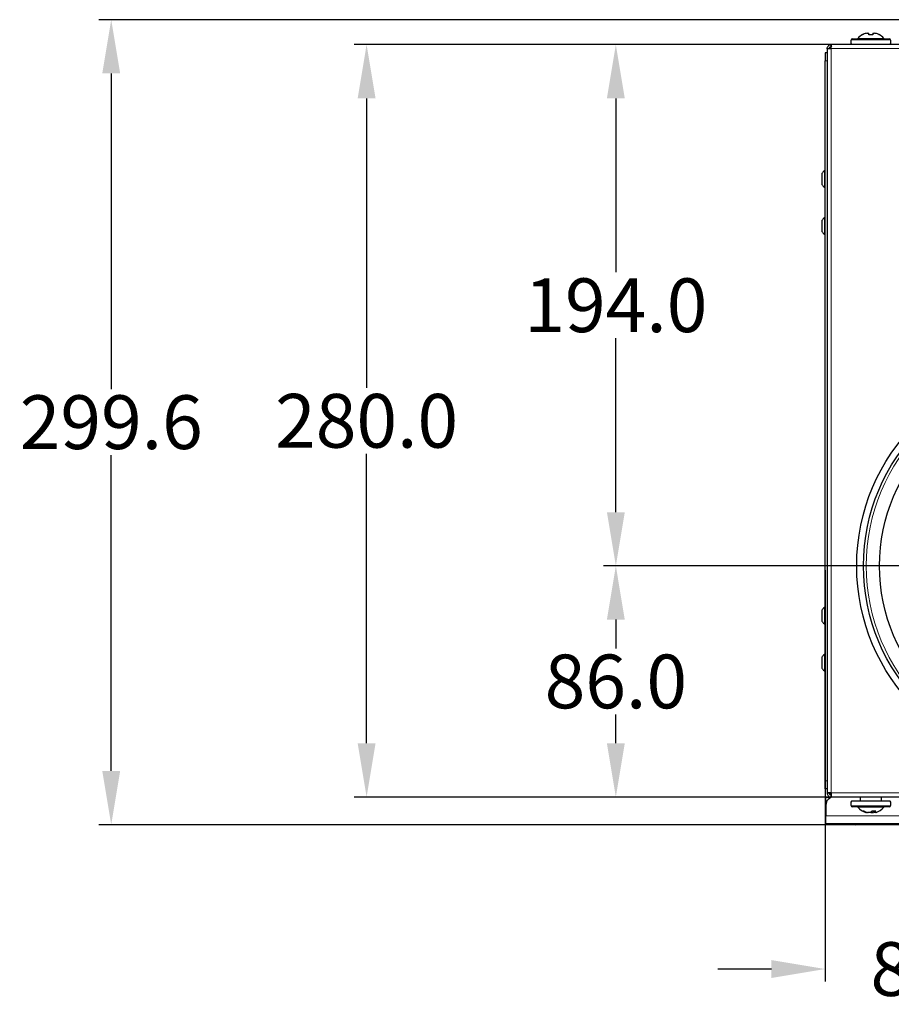
# Model space of a CAD drawing. Units: millimetres. Extents: x -1757 to 5207, y -1491 to 881.
# Drawn here: x 1647 to 1971, y 262 to 629 of the extents above; entities that cross this region are included whole.
import ezdxf

# ---------------------------------------------------------------- set-up
doc = ezdxf.new("R2010")
doc.units = ezdxf.units.MM
doc.header["$LTSCALE"] = 25.4
doc.layers.add('Dimensions', color=1, linetype='Continuous', plot=False)
doc.layers.add('Zehnder', color=7, linetype='Continuous', plot=False)
doc.dimstyles.get("Standard").update_dxf_attribs({"dimtxt": 4.572, "dimasz": 4.572, "dimexe": 4.572, "dimexo": 1.5875, "dimgap": 2.286, "dimtad": 0, "dimtih": 1, "dimtoh": 1, "dimdec": 4, "dimzin": 0, "dimdsep": 46, "dimtxsty": 'Standard', "dimcen": 2.286, "dimadec": 0, "dimazin": 0, "dimtfac": 1, "dimtdec": 4, "dimtofl": 0, "dimtmove": 0, "dimatfit": 3, "dimfxl": 25.4, "dimtolj": 1, "dimtzin": 0, "dimarcsym": 0})

# ---------------------------------------------------------------- blocks, each defined once
blk = doc.blocks.new('CA180 Rear')
at = {"color": 7, "linetype": 'Continuous', "lineweight": 30}
for p, q in [((-263.17, 4.3), (-262.46, 4.3)), ((-261.04, 3.69), (-262.46, 3.69)), ((-261.04, 4.3), (-260.33, 4.3)), ((276.5, 0), (-276.5, 0)), ((-276.5, -1.5), (-276.5, 0)), ((-268.64, 2.15), (-254.86, 2.15)), ((-278, -3), (-278.75, -3)), ((-278.75, -3), (-278.75, -6)), ((-278, -1.5), (-277.25, -1.5)), ((-278, -1.57), (-278, -1.5)), ((-278, -1.57), (-278, -73)), ((-277, -0.95), (-277, -1.52)), ((-278.75, -274), (-278.75, -6)), ((-278.75, -47), (-279.05, -47)), ((-279.05, -47), (-279.05, -53)), ((-279.95, -48), (-279.95, -52)), ((-279.05, -53), (-278.75, -53)), ((-279.95, -65.5), (-279.95, -69.5)), ((-278.75, -64.5), (-279.05, -64.5)), ((-279.05, -64.5), (-279.05, -70.5)), ((-279.05, -70.5), (-278.75, -70.5)), ((-278, -73), (-278, -75)), ((-278, -75), (-278, -139)), ((-278, -139), (-278, -141)), ((-278, -141), (-278, -205)), ((-278, -205), (-278, -207)), ((-278, -207), (-278, -278.43)), ((-279.95, -210.5), (-279.95, -214.5)), ((-278.75, -209.5), (-279.05, -209.5)), ((-279.05, -209.5), (-279.05, -215.5)), ((-279.05, -215.5), (-278.75, -215.5)), ((-278.75, -227), (-279.05, -227)), ((-279.05, -227), (-279.05, -233)), ((-279.95, -228), (-279.95, -232)), ((-279.05, -233), (-278.75, -233)), ((-278.75, -277), (-278.75, -274)), ((-278, -277), (-278.75, -277)), ((-278, -278.43), (-278, -278.5)), ((-278.5, -281.5), (-278.5, -280)), ((-278.5, -280), (-276.5, -280)), ((-278.1, -281.5), (-278.5, -281.5)), ((-278.5, -281.5), (-278.5, -283)), ((-278, -278.5), (-277.25, -278.5)), ((-277, -278.48), (-277, -279.05)), ((-276.5, -278.5), (-276.5, -280)), ((276.5, -280), (-276.5, -280)), ((-259, -281.5), (-268.94, -281.5)), ((-265.75, -280), (-265.75, -281.5)), ((-254.56, -281.5), (-259, -281.5)), ((-257.75, -281.5), (-257.75, -280)), ((-278.5, -283), (-278.5, -287)), ((-254.86, -283.65), (-268.64, -283.65)), ((-264.85, -285.19), (-264.3, -285.19)), ((-263.33, -285.8), (-262.95, -285.8)), ((-261.86, -285.8), (-262.79, -285.8)), ((-261.64, -285.8), (-260.71, -285.8)), ((-261.23, -285.19), (-259.92, -285.19)), ((-260.17, -285.8), (-260.55, -285.8)), ((-260.17, -285.8), (-259.83, -285.68)), ((-278.5, -290), (-278.5, -287)), ((-100, -290), (-278.5, -290)), ((-118.2, -290.3), (-267.5, -290.3))]:
    blk.add_line(p, q, dxfattribs=at)
at = {"color": 7, "linetype": 'Continuous', "lineweight": 0}
for p, q in [((-254.4, 1.84), (-269.1, 1.84)), ((-266.61, 2.32), (-256.89, 2.32)), ((-276.5, -278.5), (-276.5, -1.5)), ((276.5, -1.5), (-276.5, -1.5)), ((-278.75, -6), (-278, -6)), ((-278.75, -274), (-278, -274)), ((276.5, -278.5), (-276.5, -278.5)), ((-269.1, -283.34), (-254.4, -283.34)), ((-256.89, -283.82), (-266.61, -283.82)), ((-105.46, -287), (-278.5, -287)), ((-267.5, -290), (-267.5, -290.3))]:
    blk.add_line(p, q, dxfattribs=at)
at = {"color": 7, "linetype": 'Continuous', "lineweight": 30}
for radius in [75, 72.5, 66.5]:
    blk.add_circle((-192, -194), radius, dxfattribs=at)
at = {"color": 7, "linetype": 'Continuous', "lineweight": 0}
blk.add_circle((-192, -194), 71.5, dxfattribs=at)
at = {"color": 7, "linetype": 'Continuous', "lineweight": 30}
for centre, radius, start, end in [((-261.75, -2), 6.5, 118.3058, 138.3725), ((-261.75, -2), 6.5, 41.6275, 61.7028), ((-267.25, 1.07), 2, 157.4597, 212.5136), ((-268.64, 1.65), 0.5, 90, 157.4597), ((-266.98, 2.65), 0.5, 270, 318.3725), ((-256.52, 2.65), 0.5, 221.6275, 270), ((-254.86, 1.65), 0.5, 22.5403, 90), ((-256.25, 1.07), 2, 327.4864, 22.5403), ((-278.22, -48.65), 1.85, 116.6507, 159.3749), ((-278.22, -51.35), 1.85, 200.6251, 243.3493), ((-278.22, -66.15), 1.85, 116.6507, 159.3749), ((-278.22, -68.85), 1.85, 200.6251, 243.3493), ((-278.22, -211.15), 1.85, 116.6507, 159.3749), ((-278.22, -213.85), 1.85, 200.6251, 243.3493), ((-278.22, -228.65), 1.85, 116.6507, 159.3749), ((-278.22, -231.35), 1.85, 200.6251, 243.3493), ((-275.5, -283), 3, 90, 180), ((-267.25, -282.58), 2, 147.4864, 202.5403), ((-256.25, -282.58), 2, 337.4597, 32.5136), ((-268.64, -283.15), 0.5, 202.5403, 270), ((-266.98, -284.15), 0.5, 41.6275, 90), ((-261.75, -279.5), 6.5, 221.6275, 253.208), ((-261.75, -279.5), 6.5, 287.2773, 318.3725), ((-256.52, -284.15), 0.5, 90, 138.3725), ((-254.86, -283.15), 0.5, 270, 337.4597), ((-267.57, -285.18), 5.12, 250.3035, 270.8049)]:
    blk.add_arc(centre, radius, start, end, dxfattribs=at)
for points, knots in [([(-263.17, 4.3), (-263.64, 4.17), (-264.2, 4.01), (-264.72, 3.73), (-264.81, 3.69)], [0, 0, 0, 0, 0.8311417, 1, 1, 1, 1]), ([(-262.46, 3.69), (-262.46, 3.74), (-262.46, 4.01), (-262.46, 4.17), (-262.46, 4.3)], [0, 0, 0, 0, 0.183312, 1, 1, 1, 1]), ([(-261.04, 4.3), (-261.04, 4.17), (-261.04, 4.01), (-261.04, 3.73), (-261.04, 3.69)], [0, 0, 0, 0, 0.8311417, 1, 1, 1, 1]), ([(-258.69, 3.69), (-258.78, 3.74), (-259.3, 4.01), (-259.87, 4.17), (-260.33, 4.3)], [0, 0, 0, 0, 0.183312, 1, 1, 1, 1]), ([(-278, -1.5), (-277.98, -1.3), (-277.93, -0.91), (-277.59, -0.41), (-277.09, -0.07), (-276.7, -0.02), (-276.5, 0)], [0, 0, 0, 0, 0.249998, 0.499998, 0.749989, 1, 1, 1, 1]), ([(-276.5, 0), (-276.49, -0.02), (-276.48, -0.07), (-276.47, -0.37), (-276.46, -0.66), (-276.45, -0.78)], [0, 0, 0, 0, 0.3707091, 0.7413883, 1, 1, 1, 1]), ([(-276.5, -1.5), (-276.7, -1.51), (-277.09, -1.52), (-277.59, -1.54), (-277.93, -1.55), (-277.98, -1.56), (-278, -1.57)], [0, 0, 0, 0, 0.250008, 0.5, 0.749992, 1, 1, 1, 1]), ([(-277.25, -1.5), (-277.24, -1.4), (-277.22, -1.21), (-277.04, -0.96), (-276.79, -0.78), (-276.6, -0.76), (-276.5, -0.75)], [0, 0, 0, 0, 0.249994, 0.500005, 0.749991, 1, 1, 1, 1]), ([(-277.16, -1.52), (-277.17, -1.52), (-277.24, -1.51), (-277.25, -1.51), (-277.25, -1.5)], [0, 0, 0, 0, 0.15477, 1, 1, 1, 1]), ([(-276.5, -278.5), (-276.7, -278.49), (-277.09, -278.48), (-277.59, -278.46), (-277.93, -278.45), (-277.98, -278.44), (-278, -278.43)], [0, 0, 0, 0, 0.250008, 0.5, 0.749992, 1, 1, 1, 1]), ([(-277.16, -278.48), (-277.17, -278.48), (-277.24, -278.49), (-277.25, -278.49), (-277.25, -278.5)], [0, 0, 0, 0, 0.15477, 1, 1, 1, 1]), ([(-278, -278.5), (-277.98, -278.7), (-277.93, -279.09), (-277.59, -279.59), (-277.09, -279.93), (-276.7, -279.98), (-276.5, -280)], [0, 0, 0, 0, 0.249998, 0.499998, 0.749989, 1, 1, 1, 1]), ([(-277.25, -278.5), (-277.24, -278.6), (-277.22, -278.79), (-277.04, -279.04), (-276.79, -279.22), (-276.6, -279.24), (-276.5, -279.25)], [0, 0, 0, 0, 0.249994, 0.500005, 0.749991, 1, 1, 1, 1]), ([(-276.5, -280), (-276.49, -279.98), (-276.48, -279.93), (-276.47, -279.63), (-276.46, -279.34), (-276.45, -279.22)], [0, 0, 0, 0, 0.3707091, 0.7413883, 1, 1, 1, 1]), ([(-263.33, -285.8), (-263.77, -285.67), (-264.29, -285.51), (-264.77, -285.23), (-264.85, -285.19)], [0, 0, 0, 0, 0.831144, 1, 1, 1, 1]), ([(-264.3, -285.19), (-264.22, -285.24), (-263.74, -285.51), (-263.22, -285.67), (-262.79, -285.8)], [0, 0, 0, 0, 0.183323, 1, 1, 1, 1]), ([(-261.86, -285.8), (-261.68, -285.67), (-261.47, -285.51), (-261.27, -285.23), (-261.23, -285.19)], [0, 0, 0, 0, 0.831147, 1, 1, 1, 1]), ([(-260.71, -285.8), (-260.72, -285.72), (-260.73, -285.51), (-260.75, -285.31), (-260.75, -285.19)], [0, 0, 0, 0, 0.419476, 1, 1, 1, 1]), ([(-260.55, -285.8), (-260.55, -285.72), (-260.56, -285.51), (-260.56, -285.31), (-260.57, -285.19)], [0, 0, 0, 0, 0.419476, 1, 1, 1, 1]), ([(-259.92, -285.19), (-259.96, -285.24), (-260.16, -285.51), (-260.37, -285.67), (-260.55, -285.8)], [0, 0, 0, 0, 0.183323, 1, 1, 1, 1])]:
    blk.add_open_spline(points, degree=3, knots=knots, dxfattribs=at)
blk = doc.blocks.new('*D47')
at = {"layer": 'Defpoints', "color": 0, "transparency": 16777216}
for p in [(1949.08, 619.5), (1776.12, 339.5), (1949.07, 339.5)]:
    blk.add_point(p, dxfattribs=at)
at = {"layer": 'Dimensions', "color": 0, "lineweight": -2, "transparency": 16777216}
for p, q in [((1947.49, 619.5), (1771.55, 619.5)), ((1776.12, 599.5), (1776.12, 491.79)), ((1776.12, 359.5), (1776.12, 467.22)), ((1947.49, 339.5), (1771.55, 339.5))]:
    blk.add_line(p, q, dxfattribs=at)
at = {"layer": 'Dimensions', "color": 0, "transparency": 16777216}
for points in [[(1772.79, 599.5), (1779.46, 599.5), (1776.12, 619.5)], [(1772.79, 359.5), (1779.46, 359.5), (1776.12, 339.5)]]:
    blk.add_solid(points, dxfattribs=at)
at = {"layer": 'Dimensions', "color": 0, "transparency": 16777216, "insert": (1776.12, 479.5), "char_height": 20, "attachment_point": 5}
blk.add_mtext('\\A1;280.0', dxfattribs=at)
blk = doc.blocks.new('*D51')
at = {"layer": 'Defpoints', "color": 0, "transparency": 16777216}
for p in [(2033.58, 425.5), (1868.91, 339.5), (2033.58, 339.5)]:
    blk.add_point(p, dxfattribs=at)
at = {"layer": 'Dimensions', "color": 0, "lineweight": -2, "transparency": 16777216}
for p, q in [((2031.99, 425.5), (1864.34, 425.5)), ((1868.91, 405.5), (1868.91, 394.79)), ((1868.91, 359.5), (1868.91, 370.22)), ((2031.99, 339.5), (1864.34, 339.5))]:
    blk.add_line(p, q, dxfattribs=at)
at = {"layer": 'Dimensions', "color": 0, "transparency": 16777216}
for points in [[(1865.58, 405.5), (1872.24, 405.5), (1868.91, 425.5)], [(1865.58, 359.5), (1872.24, 359.5), (1868.91, 339.5)]]:
    blk.add_solid(points, dxfattribs=at)
at = {"layer": 'Dimensions', "color": 0, "transparency": 16777216, "insert": (1868.91, 382.5), "char_height": 20, "attachment_point": 5}
blk.add_mtext('\\A1;86.0', dxfattribs=at)
blk = doc.blocks.new('*D52')
at = {"layer": 'Defpoints', "color": 0, "transparency": 16777216}
for p in [(1868.91, 619.5), (2033.58, 619.5), (2033.58, 425.5)]:
    blk.add_point(p, dxfattribs=at)
at = {"layer": 'Dimensions', "color": 0, "lineweight": -2, "transparency": 16777216}
for p, q in [((2031.99, 619.5), (1864.34, 619.5)), ((1868.91, 599.5), (1868.91, 534.79)), ((1868.91, 445.5), (1868.91, 510.22)), ((2031.99, 425.5), (1864.34, 425.5))]:
    blk.add_line(p, q, dxfattribs=at)
at = {"layer": 'Dimensions', "color": 0, "transparency": 16777216}
for points in [[(1865.58, 599.5), (1872.24, 599.5), (1868.91, 619.5)], [(1865.58, 445.5), (1872.24, 445.5), (1868.91, 425.5)]]:
    blk.add_solid(points, dxfattribs=at)
at = {"layer": 'Dimensions', "color": 0, "transparency": 16777216, "insert": (1868.91, 522.5), "char_height": 20, "attachment_point": 5}
blk.add_mtext('\\A1;194.0', dxfattribs=at)
blk = doc.blocks.new('*D54')
at = {"layer": 'Defpoints', "color": 0, "transparency": 16777216}
for p in [(1946.83, 425.5), (2033.58, 425.5), (1946.83, 275.48)]:
    blk.add_point(p, dxfattribs=at)
at = {"layer": 'Dimensions', "color": 0, "lineweight": -2, "transparency": 16777216}
for p, q in [((1946.83, 423.91), (1946.83, 270.9)), ((2033.58, 423.91), (2033.58, 270.9)), ((1926.83, 275.48), (1906.83, 275.48)), ((2053.58, 275.48), (2073.58, 275.48))]:
    blk.add_line(p, q, dxfattribs=at)
at = {"layer": 'Dimensions', "color": 0, "transparency": 16777216}
for points in [[(1926.83, 278.81), (1926.83, 272.14), (1946.83, 275.48)], [(2053.58, 278.81), (2053.58, 272.14), (2033.58, 275.48)]]:
    blk.add_solid(points, dxfattribs=at)
at = {"layer": 'Dimensions', "color": 0, "transparency": 16777216, "insert": (1990.2, 275.48), "char_height": 20, "attachment_point": 5}
blk.add_mtext('\\A1;86.8', dxfattribs=at)
blk = doc.blocks.new('*D57')
at = {"layer": 'Defpoints', "color": 0, "transparency": 16777216}
for p in [(2039.24, 628.78), (1681.06, 329.2), (2039.24, 329.2)]:
    blk.add_point(p, dxfattribs=at)
at = {"layer": 'Dimensions', "color": 0, "lineweight": -2, "transparency": 16777216}
for p, q in [((2037.65, 628.78), (1676.49, 628.78)), ((1681.06, 608.78), (1681.06, 491.28)), ((1681.06, 349.2), (1681.06, 466.7)), ((2037.65, 329.2), (1676.49, 329.2))]:
    blk.add_line(p, q, dxfattribs=at)
at = {"layer": 'Dimensions', "color": 0, "transparency": 16777216}
for points in [[(1677.73, 608.78), (1684.39, 608.78), (1681.06, 628.78)], [(1677.73, 349.2), (1684.39, 349.2), (1681.06, 329.2)]]:
    blk.add_solid(points, dxfattribs=at)
at = {"layer": 'Dimensions', "color": 0, "transparency": 16777216, "insert": (1681.06, 478.99), "char_height": 20, "attachment_point": 5}
blk.add_mtext('\\A1;299.6', dxfattribs=at)

msp = doc.modelspace()

# ---------------------------------------------------------------- block references
at = {"layer": 'Zehnder'}
msp.add_blockref('CA180 Rear', (2225.58, 619.5), dxfattribs=at)

# ---------------------------------------------------------------- dimensions: what is measured, and where the dimension line sits
at = {"layer": 'Dimensions'}
for base, p1, p2, picture, middle in [((1681.06, 329.2), (2039.24, 628.78), (2039.24, 329.2), '*D57', (1681.06, 478.99)), ((1868.91, 619.5), (2033.58, 425.5), (2033.58, 619.5), '*D52', (1868.91, 522.5)), ((1868.91, 339.5), (2033.58, 425.5), (2033.58, 339.5), '*D51', (1868.91, 382.5))]:
    dim = msp.add_linear_dim(base=base, p1=p1, p2=p2, angle=90, dimstyle='Standard', override={"dimscale": 1, "dimtxt": 20, "dimasz": 20, "dimdec": 1, "dimtdec": 1}, dxfattribs=at)
    dim.commit()
    dim.dimension.update_dxf_attribs({"geometry": picture, "text_midpoint": middle})
dim = msp.add_linear_dim(base=(1776.12, 339.5), p1=(1949.08, 619.5), p2=(1949.07, 339.5), angle=90, dimstyle='Standard', override={"dimscale": 1, "dimtxt": 20, "dimasz": 20, "dimdec": 1, "dimtdec": 1}, dxfattribs=at)
dim.commit()
dim.dimension.update_dxf_attribs({"geometry": '*D47', "text_midpoint": (1776.12, 479.5), "dimtype": 160})
dim = msp.add_linear_dim(base=(1946.826097, 275.475435), p1=(2033.576099, 425.501213), p2=(1946.826097, 425.501213), dimstyle='Standard', override={"dimscale": 1, "dimtxt": 20, "dimasz": 20, "dimdec": 1, "dimtdec": 1}, dxfattribs=at)
dim.commit()
dim.dimension.update_dxf_attribs({"geometry": '*D54', "text_midpoint": (1990.201098, 275.475435)})

doc.saveas('drawing.dxf')
